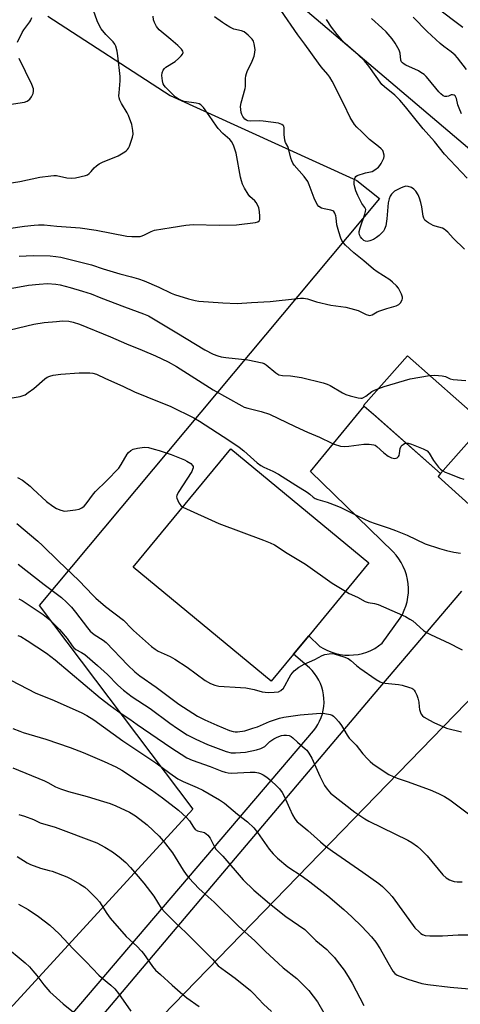
# Model space of a CAD drawing. Units: inches. Extents: x 1207771 to 1213771, y 561456 to 565456.
# Drawn here: x 1209391 to 1209561, y 563436 to 563816 of the extents above; entities that cross this region are included whole.
import ezdxf

# ---------------------------------------------------------------- set-up
doc = ezdxf.new("R2010")
doc.units = ezdxf.units.IN
doc.header["$MEASUREMENT"] = 0
for name, color, linetype in [('BLDG-Footprint', 5, 'Continuous'), ('NTRL-Pasture Land', 2, 'Continuous'), ('NTRL-Trees', 3, 'Continuous'), ('TRANS-Road', 130, 'Continuous'), ('Undefined', 1, 'Continuous')]:
    doc.layers.add(name, color=color, linetype=linetype)

msp = doc.modelspace()

# ---------------------------------------------------------------- linework, layer by layer
at = {"layer": 'BLDG-Footprint'}
for points, elevation in [([(1209570.55, 563659.99), (1209553.59, 563640.84), (1209524.18, 563666.89), (1209523.92, 563667.12), (1209540.88, 563686.27)], 518.23), ([(1209496.85, 563571.13), (1209488.29, 563560.76), (1209435, 563604.75), (1209472.68, 563650.4), (1209525.97, 563606.41), (1209502.73, 563578.25)], 524.1)]:
    msp.add_lwpolyline(points, close=True, dxfattribs=dict(at, elevation=elevation))
at = {"layer": 'NTRL-Pasture Land'}
msp.add_lwpolyline([(1209402.06, 563817.39), (1209449.23, 563786.81), (1209521.27, 563753.98), (1209530, 563747.08), (1209398.69, 563589.91), (1209458.06, 563511.34), (1209380.15, 563426.52), (1209304.36, 563477.02), (1209243.5, 563492.25), (1209117.49, 563267.6)], dxfattribs=at)
msp.add_lwpolyline([(1209983.45, 563185.16), (1209702.76, 562992.43), (1209442.11, 563245.92), (1209405.76, 563311.81), (1209418.49, 563369.54), (1209428.88, 563413.69), (1209606.85, 563596.86), (1209658.06, 563638.13), (1209703.24, 563595.13), (1209772.62, 563498.11), (1209931.8, 563239.22), (1209967.49, 563191.5)], close=True, dxfattribs=at)
at = {"layer": 'NTRL-Trees'}
msp.add_lwpolyline([(1209570.88, 563760.96), (1209409.94, 563897.6)], dxfattribs=at)
at = {"layer": 'TRANS-Road'}
for points in [[(1209391.8, 563409.1, 0), (1209504.53, 563541.49, 0), (1209505.44, 563542.67, 0), (1209506.24, 563543.93, 0), (1209506.94, 563545.25, 0), (1209507.52, 563546.63, 0), (1209507.98, 563548.05, 0), (1209508.33, 563549.5, 0), (1209508.55, 563550.98, 0), (1209508.64, 563552.47, 0), (1209508.61, 563553.96, 0), (1209508.45, 563555.44, 0), (1209508.17, 563556.91, 0), (1209507.77, 563558.35, 0), (1209507.25, 563559.75, 0), (1209506.61, 563561.1, 0), (1209505.86, 563562.39, 0), (1209505, 563563.61, 0), (1209504.05, 563564.76, 0), (1209503, 563565.82, 0), (1209496.85, 563571.13, 0), (1209502.73, 563578.25, 0), (1209506.97, 563574.15, 0), (1209508.44, 563573.25, 0), (1209509.98, 563572.49, 0), (1209511.58, 563571.85, 0), (1209513.23, 563571.36, 0), (1209514.91, 563571, 0), (1209516.62, 563570.8, 0), (1209518.34, 563570.73, 0), (1209520.06, 563570.82, 0), (1209521.77, 563571.05, 0), (1209523.45, 563571.42, 0), (1209525.09, 563571.94, 0), (1209526.68, 563572.59, 0), (1209528.22, 563573.37, 0), (1209529.67, 563574.28, 0), (1209531.05, 563575.32, 0), (1209538.01, 563584.99, 0), (1209538.87, 563586.5, 0), (1209539.6, 563588.07, 0), (1209540.21, 563589.71, 0), (1209540.67, 563591.38, 0), (1209540.99, 563593.09, 0), (1209541.17, 563594.82, 0), (1209541.2, 563596.55, 0), (1209541.08, 563598.29, 0), (1209540.83, 563600.01, 0), (1209540.43, 563601.7, 0), (1209539.89, 563603.35, 0), (1209539.22, 563604.95, 0), (1209538.42, 563606.49, 0), (1209537.49, 563607.96, 0), (1209536.44, 563609.35, 0), (1209535.28, 563610.64, 0), (1209503.4, 563641.67, 0), (1209524.18, 563666.89, 0), (1209527.66, 563663.81, 0), (1209553.59, 563640.84, 0), (1209552.62, 563639.73, 0), (1209579.18, 563615.82, 0)], [(1209561.74, 563595.45, 0), (1209527.81, 563555.71, 0), (1209403.99, 563409.17, 0)]]:
    msp.add_polyline3d(points, dxfattribs=at)
at = {"layer": 'Undefined'}
for points, elevation in [([(1209385.63, 563752.69), (1209391.24, 563753.64), (1209398.98, 563755.27), (1209403.21, 563755.8), (1209404.34, 563755.88), (1209405.34, 563755.85), (1209409.32, 563755.02), (1209410.98, 563754.87), (1209412.67, 563755.03), (1209416.63, 563755.84), (1209417.4, 563756.15), (1209418.03, 563756.62), (1209418.77, 563757.41), (1209419.95, 563758.9), (1209420.77, 563759.63), (1209421.89, 563760.43), (1209423.17, 563761.08), (1209429.15, 563763.54), (1209431.74, 563765.03), (1209432.44, 563765.54), (1209432.84, 563765.94), (1209433.14, 563766.4), (1209433.49, 563767.17), (1209434.69, 563770.73), (1209434.93, 563771.84), (1209434.88, 563773.3), (1209434.45, 563775.61), (1209433.2, 563779.09), (1209432.69, 563780.12), (1209430.53, 563783.66), (1209429.87, 563785), (1209429.59, 563785.83), (1209429.5, 563786.64), (1209429.52, 563787.76), (1209430, 563792.41), (1209430, 563794.18), (1209429.09, 563802.16), (1209428.74, 563803.86), (1209428.22, 563805.79), (1209427.91, 563806.58), (1209427.28, 563807.55), (1209424.42, 563810.35), (1209422.65, 563812.58), (1209421.83, 563813.88), (1209421.07, 563815.59), (1209418.97, 563821.36)], 512), ([(1209562.86, 563727.43), (1209558.49, 563731.66), (1209556.46, 563734.01), (1209555.66, 563734.73), (1209555.01, 563735.18), (1209554.29, 563735.54), (1209551.51, 563736.31), (1209550.7, 563736.62), (1209548.91, 563737.65), (1209548.19, 563738.15), (1209547.56, 563738.71), (1209547.16, 563739.38), (1209546.93, 563740.15), (1209546.39, 563743.82), (1209545.98, 563745.5), (1209545.49, 563747.15), (1209544.94, 563748.45), (1209544.09, 563749.88), (1209543.35, 563750.68), (1209542.44, 563751.27), (1209541.06, 563751.65), (1209540.21, 563751.73), (1209539.41, 563751.59), (1209538.37, 563751.16), (1209536.84, 563750.39), (1209535.87, 563749.8), (1209535.22, 563749.26), (1209534.63, 563748.66), (1209534.15, 563747.97), (1209533.72, 563746.92), (1209533.39, 563745.29), (1209532.85, 563739.23), (1209532.43, 563736.48), (1209531.97, 563735.18), (1209531.52, 563734.46), (1209530.96, 563733.78), (1209529.92, 563732.72), (1209528.92, 563731.93), (1209527.66, 563731.2), (1209526.32, 563730.63), (1209525.33, 563730.45), (1209524.63, 563730.53), (1209524.02, 563730.8), (1209523.17, 563731.55), (1209522.64, 563732.23), (1209522.27, 563732.98), (1209522.13, 563733.78), (1209522.17, 563734.34), (1209522.56, 563735.75), (1209524.41, 563740.95), (1209524.68, 563742.01), (1209524.71, 563742.78), (1209524.38, 563743.58), (1209523.23, 563745.09), (1209522.79, 563745.83), (1209521.68, 563748.16), (1209520.9, 563750.04), (1209520.47, 563751.44), (1209520.26, 563752.57), (1209520.26, 563753.41), (1209520.41, 563754.44), (1209520.64, 563755.08), (1209520.88, 563755.46), (1209521.46, 563755.91), (1209524.58, 563756.87), (1209527.25, 563757.51), (1209528.24, 563758.07), (1209529.59, 563759.16), (1209530.17, 563759.8), (1209530.65, 563760.54), (1209531.34, 563761.84), (1209531.68, 563762.63), (1209531.81, 563763.18), (1209531.82, 563763.73), (1209531.5, 563765.11), (1209531.26, 563765.61), (1209530.72, 563766.24), (1209529.62, 563767.15), (1209526.13, 563769.78), (1209523.25, 563772.82), (1209521.23, 563774.58), (1209520.36, 563775.55), (1209518.74, 563778.23), (1209516.25, 563783.45), (1209511.76, 563792.32), (1209510.91, 563793.85), (1209510.16, 563794.85), (1209507.54, 563797.82), (1209506.47, 563799.24), (1209501.16, 563806.66), (1209498.52, 563810.16), (1209491.94, 563819.68)], 518), ([(1209562.19, 563812.99), (1209551.82, 563820.85)], 526), ([(1209386.83, 563735.49), (1209393, 563736.36), (1209396.72, 563736.77), (1209398.42, 563736.88), (1209400.64, 563736.81), (1209405.57, 563736.29), (1209414.51, 563735.74), (1209420.71, 563734.81), (1209432.53, 563732.53), (1209434.42, 563732.31), (1209436.2, 563732.3), (1209437.66, 563732.4), (1209438.5, 563732.6), (1209439.3, 563732.95), (1209441.88, 563734.32), (1209443.25, 563734.78), (1209449.65, 563735.87), (1209455.34, 563736.74), (1209458.12, 563736.97), (1209468.24, 563736.69), (1209474.89, 563736.8), (1209482.22, 563737.79), (1209483.02, 563737.98), (1209483.62, 563738.34), (1209483.85, 563738.97), (1209483.89, 563740.04), (1209483.73, 563742.05), (1209483.43, 563743.36), (1209482.94, 563744.55), (1209482.43, 563745.44), (1209481.86, 563746.09), (1209480.05, 563747.79), (1209479.35, 563748.7), (1209477.99, 563750.96), (1209477.18, 563752.52), (1209476.73, 563753.82), (1209476.4, 563755.22), (1209474.73, 563764.47), (1209473.76, 563767.29), (1209473.01, 563768.89), (1209472.24, 563769.79), (1209469.51, 563772.16), (1209467.81, 563774.01), (1209467.11, 563774.92), (1209464.33, 563779.08), (1209462.05, 563782.16), (1209461.09, 563783.2), (1209460.38, 563783.59), (1209459.3, 563783.86), (1209454.7, 563784.5), (1209453.59, 563784.85), (1209452.28, 563785.47), (1209451.36, 563786.11), (1209450.09, 563787.31), (1209447.47, 563790.01), (1209446.97, 563790.64), (1209446.6, 563791.25), (1209446.25, 563792.51), (1209446.07, 563794.49), (1209446.15, 563795.59), (1209446.54, 563796.56), (1209447, 563797.2), (1209447.56, 563797.7), (1209451.14, 563799.9), (1209452.49, 563801.01), (1209453.53, 563802.07), (1209454.05, 563802.74), (1209454.28, 563803.36), (1209454.18, 563803.91), (1209453.6, 563804.73), (1209452.21, 563806.1), (1209449.54, 563808.41), (1209445.05, 563812.1), (1209444.48, 563812.73), (1209444.01, 563813.42), (1209443.2, 563814.91), (1209442.84, 563815.95), (1209442.74, 563817.35)], 514), ([(1209390.33, 563807.34), (1209392.1, 563811.12), (1209392.73, 563812.13), (1209395.04, 563815.2), (1209395.43, 563815.92), (1209395.8, 563816.9)], 510), ([(1209391.03, 563724.73), (1209396.34, 563724.97), (1209402.9, 563724.86), (1209405.1, 563724.66), (1209407.03, 563724.35), (1209418.88, 563721.36), (1209423.34, 563719.91), (1209429.82, 563717.95), (1209434.34, 563716.79), (1209437.04, 563715.97), (1209439.21, 563715.19), (1209444.93, 563712.82), (1209449.57, 563710.5), (1209450.86, 563709.93), (1209456.35, 563708.25), (1209458.9, 563707.59), (1209460.33, 563707.34), (1209469.62, 563706.7), (1209475.07, 563706.54), (1209480.7, 563706.94), (1209487.87, 563707.23), (1209498.43, 563708.45), (1209499.6, 563708.52), (1209500.74, 563708.49), (1209502.27, 563708.23), (1209505.67, 563707.15), (1209511.31, 563705.81), (1209517.04, 563705.02), (1209519.01, 563704.6), (1209521.78, 563703.79), (1209524.94, 563702.19), (1209525.74, 563701.93), (1209526.18, 563701.9), (1209526.65, 563701.98), (1209527.15, 563702.18), (1209529.11, 563703.28), (1209530.16, 563703.7), (1209532.87, 563704.58), (1209536.52, 563705.62), (1209537.48, 563706.15), (1209538.08, 563706.75), (1209538.8, 563707.95), (1209538.93, 563708.47), (1209538.9, 563708.99), (1209538.55, 563710.06), (1209537.8, 563711.63), (1209537.32, 563712.36), (1209536.56, 563713.25), (1209535.08, 563714.69), (1209533.97, 563715.63), (1209529.11, 563718.78), (1209527.69, 563719.81), (1209524.05, 563723), (1209520.17, 563726.04), (1209516.92, 563728.97), (1209515.96, 563730.04), (1209515.52, 563730.78), (1209515.09, 563731.72), (1209514.3, 563734.1), (1209513.55, 563736.85), (1209513.29, 563739.58), (1209513.14, 563740.38), (1209512.77, 563741.38), (1209512.37, 563742.01), (1209511.98, 563742.31), (1209511.25, 563742.58), (1209508.73, 563743.03), (1209507.65, 563743.33), (1209506.66, 563743.92), (1209505.92, 563744.77), (1209504.81, 563747.09), (1209502.92, 563752.26), (1209502.33, 563753.56), (1209500.92, 563755.48), (1209497.15, 563759.95), (1209496.65, 563760.65), (1209496.18, 563761.56), (1209495.84, 563762.64), (1209494.97, 563766.29), (1209494.66, 563767.04), (1209493.75, 563768.7), (1209493.51, 563769.5), (1209493.21, 563771.76), (1209493.25, 563774.27), (1209493.09, 563774.9), (1209492.89, 563775.25), (1209492.36, 563775.65), (1209491.11, 563776.06), (1209485.2, 563776.93), (1209483.81, 563777.02), (1209480.35, 563776.94), (1209479.19, 563777.04), (1209478.67, 563777.21), (1209478.01, 563777.66), (1209477.24, 563778.73), (1209476.9, 563779.46), (1209476.66, 563780.27), (1209476.48, 563781.4), (1209476.44, 563782.53), (1209476.71, 563783.98), (1209478.17, 563789.43), (1209478.27, 563790.31), (1209478.34, 563793.29), (1209478.45, 563794.44), (1209478.66, 563795.27), (1209478.97, 563796.07), (1209480.95, 563800.09), (1209481.62, 563802.03), (1209481.97, 563803.44), (1209481.99, 563804.6), (1209481.69, 563806.67), (1209481.38, 563807.8), (1209480.95, 563808.51), (1209479.34, 563810.11), (1209477.78, 563811.34), (1209476.79, 563811.73), (1209473.81, 563812.42), (1209472.28, 563813.13), (1209470.58, 563814.13), (1209469.4, 563814.93), (1209466.42, 563817.17)], 516), ([(1209563.87, 563754.91), (1209555.11, 563764.11), (1209551.24, 563769), (1209546.92, 563773.89), (1209543.18, 563778.5), (1209540.09, 563782.47), (1209537.88, 563785.04), (1209535.98, 563786.87), (1209531.93, 563790.15), (1209530.95, 563791.09), (1209525.9, 563798.11), (1209524.27, 563800.21), (1209521.85, 563802.51), (1209516.75, 563806.86), (1209515.73, 563807.93), (1209513.7, 563810.32), (1209511.47, 563813.18), (1209509.59, 563816.07)], 520), ([(1209561.71, 563779.76), (1209560.73, 563781.85), (1209560.24, 563783.21), (1209559.72, 563785.65), (1209559.21, 563786.62), (1209558.84, 563786.95), (1209558.16, 563787.09), (1209557.68, 563786.99), (1209556.61, 563786.54), (1209555.96, 563786.37), (1209555.28, 563786.4), (1209554.56, 563786.71), (1209553.68, 563787.37), (1209552.89, 563788.14), (1209548.87, 563793.22), (1209548.1, 563794.07), (1209547.22, 563794.84), (1209546.04, 563795.72), (1209545.04, 563796.34), (1209540.23, 563798.46), (1209539.5, 563798.87), (1209538.89, 563799.36), (1209538.56, 563799.81), (1209538.31, 563800.47), (1209537.95, 563803.19), (1209537.64, 563804.25), (1209536.14, 563807.04), (1209534.93, 563808.68), (1209532.57, 563811.31), (1209530.95, 563812.93), (1209526.98, 563816.47)], 522), ([(1209563.55, 563796.83), (1209560.15, 563801.35), (1209559.23, 563802.36), (1209557.7, 563803.66), (1209554.87, 563805.66), (1209553.42, 563806.88), (1209548.49, 563811.52), (1209543.03, 563816.99)], 524), ([(1209387.06, 563783.25), (1209393.07, 563784.24), (1209394.09, 563784.64), (1209395.15, 563785.42), (1209395.79, 563786.28), (1209396.35, 563787.54), (1209396.55, 563788.43), (1209396.47, 563789.35), (1209395.81, 563790.98), (1209390.99, 563801.1)], 510), ([(1209385.28, 563711.92), (1209392.48, 563713.23), (1209394.52, 563713.54), (1209398.65, 563714.01), (1209401.94, 563714.17), (1209405.15, 563713.94), (1209406.84, 563713.66), (1209410.69, 563712.72), (1209415.46, 563711.27), (1209418.76, 563710.17), (1209422.43, 563708.69), (1209431.64, 563705.19), (1209438.97, 563702.52), (1209440.88, 563701.67), (1209443.51, 563700.22), (1209451.82, 563695.23), (1209462.6, 563688.59), (1209465.78, 563686.91), (1209467.62, 563686.23), (1209468.98, 563685.88), (1209470.68, 563685.64), (1209479.21, 563684.8), (1209484.76, 563683.6), (1209485.58, 563683.3), (1209486.29, 563682.86), (1209490.04, 563679.71), (1209490.74, 563679.24), (1209491.25, 563679.02), (1209492.61, 563678.75), (1209495.65, 563678.51), (1209499.96, 563677.96), (1209508.3, 563675.89), (1209509.83, 563675.34), (1209511.06, 563674.78), (1209515.76, 563672.04), (1209517.04, 563671.39), (1209518.68, 563670.86), (1209521.76, 563670.07), (1209522.86, 563669.92), (1209523.38, 563669.99), (1209523.87, 563670.17), (1209524.81, 563670.73), (1209527.04, 563672.53), (1209528.06, 563673.04), (1209529.72, 563673.67)], 518), ([(1209387.45, 563696.36), (1209396.66, 563698.5), (1209400.56, 563699.11), (1209405.38, 563699.59), (1209407.67, 563699.74), (1209410.16, 563699.61), (1209411.83, 563699.3), (1209414.32, 563698.54), (1209426.17, 563693.68), (1209432.35, 563690.91), (1209438.46, 563688.45), (1209443.6, 563686.23), (1209448.51, 563683.92), (1209451.72, 563682.18), (1209465.79, 563673.22), (1209476.89, 563666.96), (1209477.86, 563666.53), (1209479.25, 563666.06), (1209481.24, 563665.52), (1209484.4, 563664.85), (1209487.58, 563663.76), (1209497.49, 563658.98), (1209502.21, 563656.84), (1209506.91, 563654.94), (1209511.68, 563652.55), (1209512.49, 563652.22), (1209515.02, 563651.47), (1209516.44, 563651.26), (1209518.16, 563651.4), (1209523.99, 563652.24), (1209526.07, 563652.17), (1209527.82, 563651.94), (1209528.33, 563651.75), (1209529.02, 563651.32), (1209531.71, 563648.83), (1209533.39, 563647.59), (1209534.67, 563646.92), (1209535.94, 563646.69), (1209536.42, 563646.76), (1209536.83, 563646.96), (1209537.35, 563647.43), (1209537.6, 563647.83), (1209537.8, 563648.58), (1209538.03, 563650.46), (1209538.42, 563651.38), (1209538.78, 563651.78), (1209539.23, 563652.12), (1209539.72, 563652.39), (1209540.35, 563652.57)], 520), ([(1209388.28, 563670.03), (1209391.33, 563670.65), (1209393.23, 563671.29), (1209394.47, 563672.08), (1209396.59, 563673.71), (1209400.82, 563677.4), (1209401.77, 563678.02), (1209402.77, 563678.48), (1209404.15, 563678.85), (1209407.1, 563679.25), (1209414.15, 563679.7), (1209418.29, 563679.77), (1209419.43, 563679.6), (1209420.82, 563679.17), (1209424.29, 563677.51), (1209430.93, 563674.57), (1209435.43, 563672.45), (1209440.24, 563670.41), (1209449.45, 563666.72), (1209458.37, 563662.36), (1209460.56, 563661.07), (1209471.87, 563653.79), (1209475.89, 563650.99), (1209477.74, 563649.58), (1209482.85, 563645), (1209484.2, 563643.94), (1209485.39, 563643.28), (1209488.92, 563641.79), (1209491.09, 563640.6), (1209497.69, 563636.33), (1209502.16, 563633.64), (1209503.09, 563632.95), (1209504.4, 563631.76), (1209505.18, 563631.22), (1209506.23, 563630.82), (1209509.84, 563629.85), (1209513.53, 563628.45), (1209515.12, 563627.72), (1209521.74, 563624.37), (1209526.23, 563622.38), (1209528.38, 563621.51), (1209533.77, 563619.78), (1209536.27, 563618.83), (1209540.68, 563617), (1209547.62, 563613.71), (1209553.14, 563611.96), (1209555.9, 563611.2), (1209558.69, 563610.56), (1209561.25, 563610.11)], 522), ([(1209529.72, 563673.67), (1209531.89, 563674.41), (1209541.81, 563677.46), (1209549.36, 563678.76)], 518), ([(1209549.36, 563678.76), (1209551.33, 563678.77), (1209554.2, 563678.58), (1209555.49, 563678.26), (1209557.36, 563677.41), (1209558.44, 563677.1), (1209563.31, 563676.74)], 518), ([(1209540.35, 563652.57), (1209541.1, 563652.54), (1209542.45, 563652.13), (1209546.89, 563650.37), (1209547.69, 563650.01), (1209548.42, 563649.56), (1209549.17, 563648.69), (1209550.93, 563645.93), (1209552.84, 563643.33), (1209553.63, 563642.49), (1209554.51, 563641.88)], 520), ([(1209390.27, 563639.35), (1209392.2, 563638.24), (1209395.21, 563635.94), (1209396.3, 563635), (1209401.47, 563630.06), (1209403.97, 563628.2), (1209405.43, 563627.33), (1209407.07, 563626.7), (1209408.48, 563626.38), (1209409.61, 563626.41), (1209412.76, 563626.86), (1209414.15, 563627.16), (1209415.19, 563627.63), (1209416.1, 563628.3), (1209416.83, 563629.12), (1209419.66, 563632.99), (1209420.4, 563633.87), (1209424.72, 563638.02), (1209429.39, 563642.94), (1209430.39, 563644.4), (1209432.59, 563648.27), (1209433.15, 563648.95), (1209434.01, 563649.74), (1209435, 563650.32), (1209436.69, 563650.69), (1209439.31, 563650.98), (1209440.83, 563650.85), (1209443.07, 563650.32), (1209444.99, 563649.75), (1209449.62, 563648.21), (1209452.86, 563646.97), (1209454.73, 563646.18), (1209455.74, 563645.65), (1209457.17, 563644.75), (1209457.9, 563644.02), (1209458.07, 563643.59), (1209458.09, 563643.12), (1209457.91, 563642.35), (1209457.57, 563641.58), (1209452.34, 563633.5), (1209451.77, 563632.34), (1209451.72, 563631.85), (1209451.82, 563631.35), (1209452.58, 563629.59), (1209453.36, 563628.47), (1209454.13, 563627.93)], 524), ([(1209554.51, 563641.88), (1209555.37, 563641.43), (1209556.74, 563640.86), (1209560.91, 563639.25), (1209562.59, 563638.74)], 520), ([(1209454.13, 563627.93), (1209468.08, 563621.59), (1209485.21, 563615.15), (1209487.89, 563614.06), (1209489.47, 563613.33), (1209494.43, 563610.11), (1209501.42, 563605.87), (1209511.83, 563598.48), (1209516.9, 563595.42)], 524), ([(1209390.04, 563621.51), (1209398.17, 563614.81), (1209400.01, 563613.1), (1209406.1, 563606.98), (1209414.06, 563599.58), (1209419.53, 563593.73), (1209420.55, 563592.72), (1209424.25, 563589.47), (1209431.18, 563584.24), (1209431.99, 563583.46), (1209433.62, 563581.62), (1209435.06, 563580.23), (1209442.04, 563574.07), (1209443.41, 563573.08), (1209444.6, 563572.33), (1209449.21, 563570.22), (1209450.99, 563569.23), (1209455.77, 563566.07), (1209462.71, 563561.02), (1209464.87, 563559.75), (1209466.43, 563559.2), (1209468.07, 563558.83), (1209476.33, 563558.31), (1209478.4, 563558.08), (1209481.62, 563557.48), (1209484.81, 563556.65), (1209485.97, 563556.42), (1209487.39, 563556.37), (1209489.4, 563556.42), (1209491.07, 563556.63), (1209491.98, 563557.11), (1209492.94, 563558.01), (1209493.56, 563558.94), (1209495.12, 563562.01), (1209495.86, 563563.19), (1209497.09, 563564.66), (1209498.9, 563566.09), (1209500.97, 563567.29), (1209505.1, 563569.05), (1209507.91, 563570.64), (1209508.97, 563570.95), (1209510.61, 563571.26), (1209511.71, 563571.36), (1209512.57, 563571.27), (1209516.28, 563570.14), (1209517.89, 563569.44), (1209518.98, 563568.64), (1209521.17, 563566.75), (1209522.49, 563565.75), (1209528.81, 563561.31), (1209530.26, 563560.45), (1209531.2, 563560.11), (1209532.28, 563559.88), (1209537.38, 563559.42), (1209538.83, 563559.2), (1209541.67, 563558.32), (1209542.47, 563557.98), (1209542.95, 563557.69), (1209543.38, 563557.25), (1209543.83, 563556.54), (1209544.46, 563555.24), (1209544.88, 563554.16), (1209545.23, 563552.57), (1209545.36, 563550.83), (1209545.53, 563549.72), (1209545.81, 563548.65), (1209546.11, 563547.91), (1209546.63, 563547.29), (1209547.33, 563546.79), (1209549.38, 563545.59), (1209550.97, 563544.79), (1209555.94, 563542.58), (1209561.63, 563541.12)], 526), ([(1209390.63, 563605.82), (1209400.66, 563597.99), (1209407.31, 563592.95), (1209409.3, 563591.21), (1209411.12, 563589.29), (1209412.7, 563587.37), (1209417.29, 563581.32), (1209418.35, 563580.04), (1209419.95, 563578.71), (1209423.33, 563576.56), (1209424.59, 563575.61), (1209432.91, 563566.92), (1209435.58, 563564.33), (1209437.56, 563562.81), (1209443.86, 563558.4), (1209449.97, 563553.74), (1209452.63, 563551.81), (1209459.75, 563547.25), (1209462.58, 563545.74), (1209467.32, 563543.66), (1209472.18, 563541.64), (1209473.55, 563541.24), (1209474.38, 563541.13), (1209475.23, 563541.12), (1209478.11, 563541.59), (1209481.2, 563542.5), (1209482.9, 563543.1), (1209487.53, 563545.11), (1209491.44, 563546.43), (1209493.12, 563546.84), (1209499.47, 563547.73), (1209507.31, 563548.3), (1209508.96, 563548.24), (1209510.98, 563547.86), (1209511.77, 563547.55), (1209512.22, 563547.24), (1209513.03, 563546.47), (1209514.38, 563544.99), (1209515.43, 563543.64), (1209517.53, 563539.85), (1209518.33, 563538.68), (1209521.09, 563535.94), (1209523.61, 563532.68), (1209525.35, 563530.71), (1209526.37, 563529.67), (1209527.5, 563528.76), (1209532.59, 563525.28), (1209533.58, 563524.71), (1209535.34, 563523.86), (1209536.88, 563523.22), (1209540.65, 563521.99), (1209549.62, 563518.77), (1209552.81, 563517.32), (1209555.08, 563516.16), (1209557.23, 563514.85), (1209568.46, 563506.42)], 528), ([(1209516.9, 563595.42), (1209518.38, 563594.59), (1209521.6, 563593.07), (1209524.52, 563591.43), (1209525.71, 563591.06), (1209528.17, 563590.74), (1209529.51, 563590.31), (1209531.63, 563589.44), (1209540.06, 563585.64), (1209541.78, 563584.69), (1209542.95, 563583.93), (1209546.98, 563580.31), (1209548.13, 563579.46), (1209549.71, 563578.66), (1209557.24, 563575.24), (1209560.85, 563573.25), (1209561.91, 563572.78)], 524), ([(1209390.89, 563592.43), (1209392.13, 563591.78), (1209394.51, 563590.33), (1209400.22, 563586.5), (1209402.76, 563584.42), (1209405.31, 563581.96), (1209406.52, 563580.7), (1209409.51, 563577.23), (1209411.38, 563574.28), (1209412.01, 563573.52), (1209412.85, 563572.91), (1209415.07, 563571.71), (1209416.26, 563570.95), (1209421.25, 563566.81), (1209425.03, 563563.32), (1209429.03, 563559.2), (1209431.2, 563557.18), (1209434.58, 563554.67), (1209441.47, 563550.1), (1209449.12, 563544.49), (1209452.03, 563542.47), (1209455.87, 563540.05), (1209459.21, 563538.27), (1209463.63, 563536.3), (1209470.82, 563533.58), (1209472.77, 563533.08), (1209474.45, 563532.99), (1209478.38, 563533.35), (1209482.62, 563534.25), (1209484.29, 563534.71), (1209485.06, 563535.06), (1209485.77, 563535.51), (1209487.74, 563537.35), (1209489.28, 563538.49), (1209490.57, 563539.11), (1209492.22, 563539.69), (1209493.06, 563539.88), (1209494.1, 563539.9), (1209495.12, 563539.71), (1209495.89, 563539.34), (1209496.55, 563538.84), (1209498.41, 563537.13), (1209501.34, 563534.64), (1209501.95, 563534.02), (1209502.8, 563532.9), (1209503.98, 563530.96), (1209507.06, 563524.05), (1209508.87, 563520.43), (1209509.8, 563518.98), (1209511.18, 563517.51), (1209520.53, 563510.16), (1209524.44, 563507.59), (1209525.97, 563506.72), (1209530.97, 563504.19), (1209540.95, 563499.29), (1209542.48, 563498.39), (1209544.71, 563496.9), (1209546.02, 563495.77), (1209548.39, 563493.31), (1209554.5, 563485.92), (1209555.79, 563484.77), (1209556.99, 563483.99), (1209558.03, 563483.58), (1209558.85, 563483.38), (1209559.96, 563483.26), (1209561.93, 563483.22)], 530), ([(1209390.51, 563578.29), (1209391.56, 563577.89), (1209394.12, 563576.44), (1209401.55, 563571.57), (1209404.92, 563569), (1209422.28, 563554.25), (1209426.06, 563551.25), (1209430.34, 563548.26), (1209433.63, 563546.06), (1209436.48, 563543.93), (1209449.52, 563535.09), (1209455.66, 563531.12), (1209457.74, 563530.18), (1209464.69, 563527.7), (1209469.13, 563525.95), (1209470.52, 563525.54), (1209471.62, 563525.32), (1209472.76, 563525.23), (1209480.06, 563525.63), (1209482.03, 563525.57), (1209483.38, 563525.34), (1209484.15, 563525.11), (1209485.13, 563524.57), (1209486.53, 563523.61), (1209488.11, 563522.36), (1209490.47, 563520.14), (1209491.46, 563519.08), (1209492.49, 563517.75), (1209493.29, 563516.3), (1209495.25, 563511.67), (1209496.44, 563509.14), (1209497.36, 563507.51), (1209498.26, 563506.4), (1209499.36, 563505.46), (1209502.39, 563503.11), (1209507.24, 563498.63), (1209509.17, 563497.03), (1209511.9, 563495.05), (1209523.65, 563487.02), (1209529.78, 563482.58), (1209531.14, 563481.5), (1209533.56, 563479.08), (1209534.9, 563477.6), (1209539.67, 563470.99), (1209543.73, 563465.54), (1209545.32, 563463.9), (1209545.98, 563463.35), (1209546.69, 563462.9), (1209547.7, 563462.55), (1209549.42, 563462.42), (1209554.36, 563462.46), (1209560.42, 563462.73), (1209567.09, 563462.75)], 532), ([(1209384.5, 563562.75), (1209397.45, 563556.08), (1209403.55, 563553.66), (1209414.84, 563548.6), (1209417.11, 563547.45), (1209419.73, 563545.77), (1209431.01, 563537.61), (1209443.72, 563529.15), (1209449.17, 563525.14), (1209452.2, 563523.03), (1209454.24, 563521.93), (1209459.65, 563519.72), (1209461.86, 563518.65), (1209468.27, 563514.87), (1209470.2, 563513.61), (1209475.21, 563509.35), (1209479.04, 563506.4), (1209481.58, 563504.08), (1209482.99, 563502.32), (1209487.43, 563495.81), (1209488.98, 563494.07), (1209490.63, 563492.43), (1209494.67, 563489.05), (1209500.21, 563485.39), (1209503.21, 563483.3), (1209510.14, 563477.87), (1209516.33, 563472.56), (1209519.34, 563469.78), (1209523.25, 563465.94), (1209526.96, 563461.95), (1209528.57, 563459.96), (1209530.31, 563457.37), (1209533.25, 563452.08), (1209535.21, 563448.75), (1209535.93, 563447.86), (1209536.84, 563447.23), (1209537.9, 563446.78), (1209540.92, 563445.72), (1209546.34, 563444.04), (1209548.75, 563443.62), (1209557.31, 563442.57), (1209564.62, 563441.91)], 534), ([(1209388.56, 563542.45), (1209391.21, 563541.35), (1209392.57, 563540.87), (1209401.31, 563538.26), (1209410.65, 563535.09), (1209415.69, 563533.14), (1209423.84, 563529.71), (1209428.3, 563527.68), (1209430.59, 563526.37), (1209442.02, 563518.75), (1209446.34, 563515.67), (1209452.51, 563510.88), (1209455.58, 563508.09), (1209456.75, 563506.78), (1209458.2, 563504.34), (1209458.95, 563503.41), (1209459.8, 563502.96), (1209462.45, 563502.25), (1209463.17, 563501.82), (1209463.82, 563501.27), (1209464.63, 563500.13), (1209466.3, 563496.8), (1209466.91, 563495.88), (1209469.57, 563493.18), (1209477.4, 563484.02), (1209481.56, 563480.02), (1209487.64, 563474.87), (1209493.9, 563469.88), (1209501.19, 563464.89), (1209505.46, 563460.63), (1209509.67, 563457.06), (1209510.91, 563455.88), (1209512.62, 563454.02), (1209513.71, 563452.67), (1209516.35, 563449.17), (1209518, 563446.74), (1209519.52, 563444.07), (1209524.05, 563435.44)], 536), ([(1209388.53, 563527.22), (1209400.77, 563522.17), (1209402.08, 563521.55), (1209404.99, 563519.91), (1209406.89, 563519.16), (1209409.96, 563518.15), (1209417.28, 563516.19), (1209423.52, 563514.31), (1209426.05, 563513.47), (1209428.25, 563512.61), (1209433.5, 563510.17), (1209435.91, 563508.73), (1209440.4, 563505.19), (1209444.99, 563500.88), (1209446.59, 563499.04), (1209450.11, 563494.45), (1209454.25, 563487.75), (1209455.4, 563486.03), (1209456.55, 563484.72), (1209460.37, 563480.67), (1209461.63, 563479.46), (1209466.18, 563475.43), (1209475.64, 563466.1), (1209481.95, 563460.41), (1209486.1, 563456.3), (1209490.92, 563451.8), (1209492.91, 563450.01), (1209498.11, 563445.87), (1209502.76, 563441.26), (1209506.07, 563436.91), (1209508.57, 563432.72)], 538), ([(1209390.9, 563509.19), (1209392.99, 563508.63), (1209396.53, 563507.27), (1209399.04, 563506.01), (1209404.86, 563504.29), (1209420.9, 563498.25), (1209424.04, 563496.57), (1209427.01, 563494.76), (1209429.6, 563492.92), (1209432.12, 563490.65), (1209433.9, 563488.75), (1209439.05, 563482.76), (1209442.99, 563477.65), (1209445.77, 563473.14), (1209447.33, 563471.4), (1209451.46, 563467.24), (1209455.35, 563463.68), (1209457.02, 563462.04), (1209465.57, 563453.34), (1209467.75, 563450.83), (1209470.66, 563448.82), (1209474.36, 563446.08), (1209480.2, 563441.32), (1209481.35, 563440.2), (1209485.23, 563436.02), (1209488.39, 563433.16)], 540), ([(1209390.18, 563493.06), (1209394.02, 563490.6), (1209395.33, 563489.93), (1209399.2, 563488.47), (1209402.61, 563487.65), (1209403.75, 563487.3), (1209409.35, 563485.18), (1209410.94, 563484.35), (1209414.3, 563482.41), (1209416.3, 563481.12), (1209417.66, 563480), (1209420.81, 563476.84), (1209421.95, 563475.48), (1209424.78, 563471.08), (1209426.09, 563469.25), (1209432.33, 563462.15), (1209436.41, 563458.37), (1209438.23, 563456.52), (1209438.93, 563455.61), (1209442.43, 563450.5), (1209443.54, 563449.13), (1209445.53, 563447.5), (1209450.04, 563443.32), (1209454.15, 563439.74), (1209455.73, 563438.51), (1209460.47, 563435.15)], 542), ([(1209390.75, 563474.57), (1209394.49, 563472.5), (1209398.47, 563469.88), (1209402.83, 563466.5), (1209406.43, 563463.12), (1209411.8, 563457.34), (1209416.83, 563452.37), (1209421.66, 563447.21), (1209422.71, 563446.27), (1209426.33, 563443.39), (1209427.84, 563442), (1209429.25, 563440.17), (1209434.02, 563433.33)], 544), ([(1209384.93, 563458.88), (1209393.24, 563452.02), (1209394.94, 563450.39), (1209396.28, 563448.87), (1209397.76, 563447.08), (1209400.44, 563443.5), (1209402.87, 563440.73), (1209407.99, 563436.21), (1209413.93, 563431.44)], 546)]:
    msp.add_lwpolyline(points, dxfattribs=dict(at, elevation=elevation))

doc.saveas('drawing.dxf')
